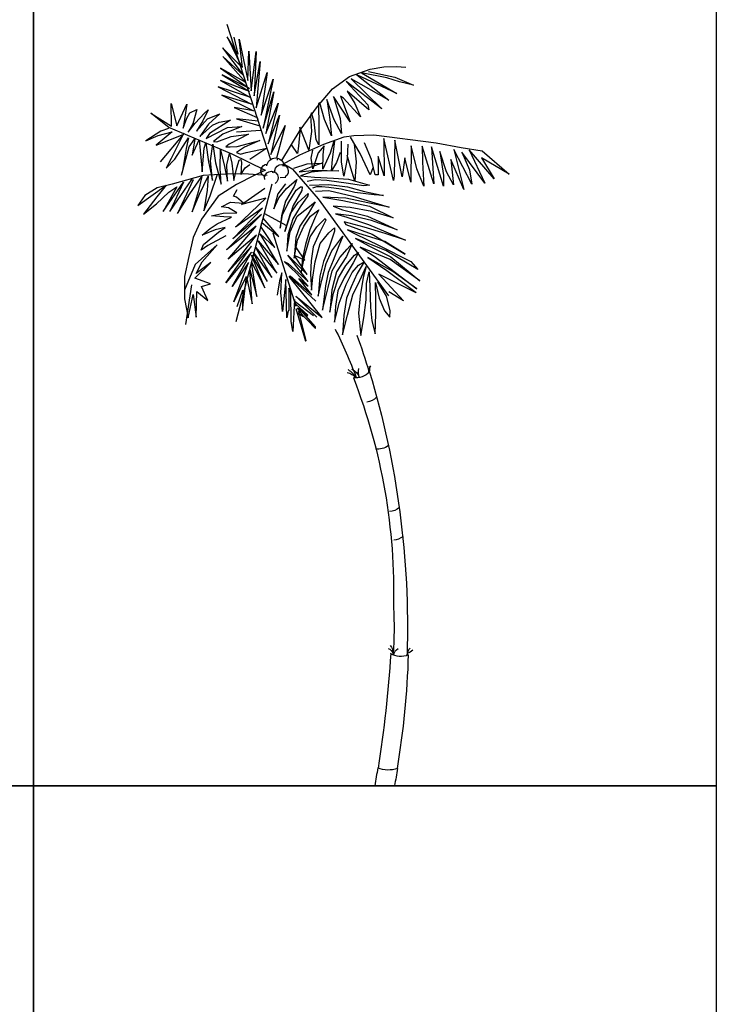
# Model space of a CAD drawing. Units: millimetres. Extents: x 2931 to 3130, y 1449 to 1634.
# Drawn here: x 3010 to 3031, y 1591 to 1620 of the extents above; entities that cross this region are included whole.
import ezdxf

# ---------------------------------------------------------------- set-up
doc = ezdxf.new("R2010")
doc.units = ezdxf.units.MM
doc.layers.add('23', color=9, linetype='Continuous')

# ---------------------------------------------------------------- blocks, each defined once
blk = doc.blocks.new('ARCHIOL_TREES_505')
at = {"color": 99, "true_color": 0x1a511e}
for p, q in [((3016.327, 1619.471), (3017.603, 1615.525)), ((3017.826, 1617.169), (3017.535, 1615.985)), ((3017.535, 1615.985), (3017.87, 1616.821)), ((3017.87, 1616.821), (3017.615, 1615.672)), ((3018.934, 1616.105), (3018.876, 1616.631)), ((3016.961, 1616.267), (3016.399, 1615.978)), ((3017.615, 1615.672), (3018.034, 1616.524)), ((3018.034, 1616.524), (3017.776, 1615.572)), ((3017.936, 1615.497), (3018.467, 1616.384)), ((3018.457, 1616.338), (3018.42, 1615.922)), ((3018.718, 1615.8), (3018.464, 1616.468)), ((3018.795, 1616.345), (3018.718, 1615.8)), ((3019.017, 1616.497), (3019.018, 1615.954)), ((3016.634, 1615.907), (3017.296, 1616.083)), ((3017.296, 1616.083), (3016.841, 1615.884)), ((3018.455, 1615.667), (3019.157, 1615.979)), ((3019.018, 1615.954), (3018.934, 1616.105)), ((3017.455, 1615.207), (3016.49, 1615.684)), ((3016.841, 1615.884), (3016.612, 1615.737)), ((3016.612, 1615.737), (3016.731, 1615.688)), ((3016.731, 1615.688), (3016.89, 1615.731)), ((3016.89, 1615.731), (3017.499, 1615.86)), ((3017.499, 1615.86), (3017, 1615.528)), ((3018.396, 1615.709), (3018.224, 1615.95)), ((3018.42, 1615.922), (3018.396, 1615.709)), ((3018.792, 1615.566), (3018.834, 1615.806)), ((3018.99, 1615.719), (3018.84, 1615.259)), ((3019.171, 1615.932), (3018.99, 1615.719)), ((3019.342, 1615.711), (3019.131, 1615.252)), ((3016.694, 1615.507), (3016.736, 1615.525)), ((3016.736, 1615.525), (3016.762, 1615.446)), ((3016.762, 1615.446), (3016.736, 1615.089)), ((3016.861, 1615.29), (3017.002, 1615.385)), ((3017.935, 1615.495), (3017.936, 1615.497)), ((3017.962, 1615.398), (3018.455, 1615.667)), ((3017.963, 1615.397), (3018.003, 1615.39)), ((3018.003, 1615.39), (3018.086, 1615.345)), ((3018.288, 1615.281), (3018.671, 1615.402)), ((3018.671, 1615.402), (3019.113, 1615.424)), ((3018.84, 1615.259), (3018.792, 1615.566)), ((3019.113, 1615.424), (3018.827, 1615.324)), ((3019.131, 1615.252), (3019.141, 1615.669)), ((3016.829, 1615.111), (3016.304, 1615.104)), ((3016.736, 1615.089), (3016.861, 1615.29)), ((3017.509, 1615.065), (3016.829, 1615.111)), ((3017.454, 1615.219), (3017.129, 1615.067)), ((3018.086, 1615.345), (3018.256, 1615.249)), ((3019, 1614.379), (3018.256, 1615.249)), ((3018.827, 1615.324), (3018.439, 1615.166)), ((3018.439, 1615.166), (3018.821, 1615.213)), ((3018.792, 1615.162), (3018.478, 1615.054)), ((3019.093, 1615.192), (3018.792, 1615.162)), ((3018.821, 1615.213), (3019.26, 1615.207)), ((3019.594, 1615.199), (3019.093, 1615.192)), ((3016.601, 1610.812), (3017.657, 1614.822)), ((3017.129, 1615.067), (3016.608, 1614.801)), ((3018.046, 1614.818), (3017.821, 1614.526)), ((3018.047, 1615.009), (3017.886, 1614.994)), ((3018.071, 1614.688), (3018.369, 1614.946)), ((3018.369, 1614.946), (3018.29, 1614.738)), ((3018.478, 1615.054), (3018.89, 1615.012)), ((3018.911, 1614.933), (3018.669, 1614.892)), ((3018.89, 1615.012), (3019.441, 1614.986)), ((3019.25, 1614.92), (3018.911, 1614.933)), ((3016.755, 1614.214), (3017.434, 1614.691)), ((3017.821, 1614.526), (3017.699, 1614.093)), ((3017.846, 1614.409), (3018.071, 1614.688)), ((3018.29, 1614.738), (3018.038, 1614.317)), ((3018.111, 1614.242), (3018.348, 1614.631)), ((3018.514, 1614.627), (3018.263, 1614.186)), ((3018.348, 1614.631), (3018.48, 1614.734)), ((3018.41, 1614.276), (3018.698, 1614.543)), ((3018.48, 1614.734), (3018.526, 1614.729)), ((3018.526, 1614.729), (3018.514, 1614.627)), ((3018.698, 1614.543), (3018.696, 1614.473)), ((3018.74, 1614.779), (3019.307, 1614.803)), ((3018.948, 1614.728), (3018.831, 1614.694)), ((3018.918, 1614.603), (3019.302, 1614.627)), ((3019.097, 1614.729), (3018.948, 1614.728)), ((3019.304, 1614.711), (3019.097, 1614.729)), ((3016.439, 1614.289), (3016.813, 1614.257)), ((3016.582, 1613.559), (3017.466, 1614.399)), ((3016.813, 1614.257), (3016.613, 1614.428)), ((3017.466, 1614.399), (3016.755, 1614.214)), ((3017.699, 1614.093), (3017.846, 1614.409)), ((3018.038, 1614.317), (3017.926, 1613.884)), ((3017.955, 1613.921), (3018.111, 1614.242)), ((3018.184, 1613.956), (3018.41, 1614.276)), ((3018.696, 1614.473), (3018.466, 1614.15)), ((3018.688, 1614.121), (3018.905, 1614.297)), ((3018.905, 1614.297), (3018.703, 1613.941)), ((3021.059, 1611.554), (3019, 1614.379)), ((3019.131, 1614.435), (3019.713, 1614.338)), ((3019.798, 1614.407), (3019.131, 1614.435)), ((3016.507, 1613.216), (3017.366, 1614.108)), ((3017.366, 1614.108), (3016.582, 1613.559)), ((3017.391, 1613.823), (3017.432, 1613.958)), ((3017.432, 1613.958), (3018.053, 1613.611)), ((3018.263, 1614.186), (3018.018, 1613.428)), ((3018.018, 1613.428), (3018.184, 1613.956)), ((3018.466, 1614.15), (3018.259, 1613.797)), ((3018.382, 1613.878), (3018.688, 1614.121)), ((3018.771, 1613.874), (3019.011, 1614.067)), ((3019.011, 1614.067), (3018.914, 1613.865)), ((3016.323, 1612.893), (3017.34, 1613.931)), ((3017.34, 1613.931), (3016.507, 1613.216)), ((3017.846, 1613.288), (3017.391, 1613.823)), ((3017.886, 1613.528), (3017.955, 1613.921)), ((3017.926, 1613.884), (3017.886, 1613.528)), ((3018.181, 1613.424), (3018.382, 1613.878)), ((3018.703, 1613.941), (3018.459, 1613.589)), ((3018.574, 1613.582), (3018.771, 1613.874)), ((3018.914, 1613.865), (3018.747, 1613.476))]:
    blk.add_line(p, q, dxfattribs=at)
at = {"color": 84, "true_color": 0x2aaf18}
for p, q in [((3016.341, 1619.109), (3016.771, 1618.218)), ((3016.65, 1618.597), (3016.341, 1619.109)), ((3016.531, 1619.091), (3016.65, 1618.597)), ((3016.691, 1619.032), (3016.947, 1617.83)), ((3016.789, 1618.208), (3016.691, 1619.032)), ((3016.204, 1618.788), (3016.802, 1617.986)), ((3016.771, 1618.218), (3016.204, 1618.788)), ((3016.947, 1617.83), (3016.971, 1618.682)), ((3016.971, 1618.682), (3017.037, 1617.526)), ((3017.037, 1617.526), (3017.184, 1618.681)), ((3017.184, 1618.681), (3017.126, 1617.385)), ((3016.212, 1618.533), (3016.885, 1617.776)), ((3016.802, 1617.986), (3016.212, 1618.533)), ((3017.126, 1617.385), (3017.298, 1618.382)), ((3017.298, 1618.382), (3017.183, 1617.031)), ((3016.144, 1618.196), (3016.992, 1617.601)), ((3016.885, 1617.776), (3016.144, 1618.196)), ((3019.904, 1617.951), (3020.511, 1618.16)), ((3020.118, 1617.998), (3021.056, 1617.262)), ((3021.288, 1617.452), (3020.118, 1617.998)), ((3020.262, 1618.059), (3021.288, 1617.452)), ((3021.001, 1617.913), (3020.262, 1618.059)), ((3020.458, 1618.092), (3021.229, 1617.926)), ((3020.511, 1618.16), (3020.911, 1618.234)), ((3020.911, 1618.234), (3021.278, 1618.24)), ((3021.278, 1618.24), (3021.551, 1618.224)), ((3019.413, 1617.592), (3019.904, 1617.951)), ((3019.807, 1617.801), (3020.441, 1617.127)), ((3020.855, 1617.006), (3019.807, 1617.801)), ((3019.952, 1617.876), (3020.855, 1617.006)), ((3021.056, 1617.262), (3019.952, 1617.876)), ((3021.365, 1617.793), (3021.001, 1617.913)), ((3021.229, 1617.926), (3021.776, 1617.691)), ((3021.776, 1617.691), (3021.365, 1617.793)), ((3019.838, 1617.522), (3020.066, 1617.163)), ((3020.469, 1616.974), (3019.838, 1617.522)), ((3014.705, 1617.162), (3014.876, 1616.51)), ((3014.714, 1616.499), (3014.705, 1617.162)), ((3014.876, 1616.51), (3015.159, 1617.139)), ((3015.159, 1617.139), (3015.06, 1616.44)), ((3019.44, 1617.369), (3019.634, 1616.728)), ((3019.923, 1616.629), (3019.44, 1617.369)), ((3019.649, 1617.373), (3019.923, 1616.629)), ((3019.735, 1617.315), (3019.649, 1617.373)), ((3020.229, 1616.77), (3019.735, 1617.315)), ((3014.115, 1616.883), (3014.714, 1616.499)), ((3014.643, 1616.463), (3014.115, 1616.883)), ((3015.159, 1616.73), (3015.251, 1616.894)), ((3015.251, 1616.894), (3015.452, 1616.988)), ((3015.452, 1616.988), (3015.337, 1616.568)), ((3015.411, 1616.585), (3015.678, 1616.875)), ((3015.06, 1616.44), (3015.159, 1616.73)), ((3015.205, 1616.326), (3015.411, 1616.585)), ((3015.337, 1616.568), (3015.205, 1616.326)), ((3015.443, 1616.357), (3015.766, 1616.712)), ((3015.626, 1616.659), (3015.443, 1616.357)), ((3014.409, 1616.357), (3013.972, 1616.076)), ((3014.733, 1616.337), (3014.269, 1615.949)), ((3014.269, 1615.949), (3015.055, 1616.255)), ((3014.328, 1616.229), (3014.733, 1616.337)), ((3015.055, 1616.255), (3014.388, 1615.464)), ((3014.633, 1616.432), (3014.409, 1616.357)), ((3016.49, 1615.684), (3014.643, 1616.463)), ((3015.075, 1616.301), (3014.711, 1615.558)), ((3020.615, 1616.251), (3022.436, 1616.011)), ((3013.972, 1616.076), (3014.328, 1616.229)), ((3014.812, 1615.538), (3015.216, 1616.159)), ((3015.216, 1616.159), (3015.139, 1615.849)), ((3015.232, 1615.899), (3015.401, 1616.127)), ((3015.401, 1616.127), (3015.32, 1615.66)), ((3022.436, 1616.011), (3023.166, 1615.877)), ((3015.009, 1615.069), (3015.232, 1615.899)), ((3022.368, 1614.816), (3022.032, 1615.922)), ((3022.3, 1615.897), (3022.341, 1615.266)), ((3022.648, 1614.749), (3022.3, 1615.897)), ((3022.547, 1615.758), (3022.652, 1615.064)), ((3022.737, 1615.169), (3022.547, 1615.758)), ((3022.951, 1615.817), (3023.245, 1614.652)), ((3023.48, 1614.813), (3022.951, 1615.817)), ((3023.166, 1615.877), (3023.777, 1615.78)), ((3023.181, 1615.747), (3023.41, 1615.228)), ((3023.852, 1614.842), (3023.181, 1615.747)), ((3023.401, 1615.807), (3023.852, 1614.842)), ((3024.123, 1614.961), (3023.401, 1615.807)), ((3023.777, 1615.78), (3024.562, 1615.103)), ((3014.711, 1615.558), (3014.565, 1615.274)), ((3014.565, 1615.274), (3014.812, 1615.538)), ((3022.866, 1615.528), (3022.946, 1614.788)), ((3023.245, 1614.652), (3022.866, 1615.528)), ((3023.758, 1615.582), (3024.123, 1614.961)), ((3024.562, 1615.103), (3023.758, 1615.582)), ((3022.341, 1615.266), (3022.368, 1614.816)), ((3022.946, 1614.788), (3022.737, 1615.169)), ((3023.41, 1615.228), (3023.48, 1614.813)), ((3014.731, 1614.812), (3014.296, 1614.702)), ((3014.471, 1614.01), (3015.066, 1614.864)), ((3014.666, 1614.015), (3015.313, 1614.947)), ((3015.066, 1614.864), (3014.666, 1614.015)), ((3015.64, 1615.06), (3014.731, 1614.812)), ((3015.346, 1614.941), (3014.891, 1613.954)), ((3015.253, 1614.53), (3015.598, 1615.037)), ((3022.652, 1615.064), (3022.648, 1614.749)), ((3013.737, 1614.19), (3014.558, 1614.779)), ((3014.296, 1614.702), (3013.939, 1614.482)), ((3014.282, 1614.242), (3014.637, 1614.581)), ((3014.558, 1614.779), (3014.286, 1614.437)), ((3014.868, 1614.735), (3014.471, 1614.01)), ((3014.637, 1614.581), (3014.868, 1614.735)), ((3014.891, 1613.954), (3015.253, 1614.53)), ((3013.939, 1614.482), (3013.737, 1614.19)), ((3014.286, 1614.437), (3013.899, 1613.936)), ((3013.899, 1613.936), (3014.282, 1614.242)), ((3018.35, 1611.247), (3017.686, 1613.381)), ((3020.948, 1613.37), (3020.34, 1613.554)), ((3016.049, 1613.047), (3015.409, 1612.473)), ((3015.611, 1612.543), (3016.049, 1613.047)), ((3016.305, 1611.939), (3017.054, 1612.999)), ((3017.053, 1612.832), (3016.305, 1611.939)), ((3016.484, 1611.823), (3017.053, 1612.832)), ((3020.215, 1612.979), (3020.63, 1612.709)), ((3021.093, 1612.615), (3020.215, 1612.979)), ((3020.476, 1613.01), (3021.113, 1612.689)), ((3020.773, 1613.021), (3021.694, 1612.555)), ((3021.897, 1612.323), (3020.964, 1612.878)), ((3015.22, 1612.7), (3015.099, 1612.119)), ((3015.395, 1612.075), (3015.861, 1612.528)), ((3015.44, 1612.208), (3015.611, 1612.543)), ((3015.861, 1612.528), (3015.44, 1612.208)), ((3016.964, 1612.528), (3016.484, 1611.823)), ((3016.531, 1611.378), (3016.964, 1612.528)), ((3017.203, 1611.539), (3017.046, 1612.54)), ((3019.82, 1612.7), (3019.531, 1612.257)), ((3019.804, 1612.436), (3020.052, 1612.741)), ((3021.168, 1612.265), (3020.44, 1612.677)), ((3020.63, 1612.709), (3021.875, 1611.757)), ((3021.96, 1611.993), (3021.093, 1612.615)), ((3021.113, 1612.689), (3021.96, 1611.993)), ((3021.694, 1612.555), (3021.897, 1612.323)), ((3015.409, 1612.473), (3015.099, 1611.724)), ((3017.002, 1612.319), (3017.203, 1611.539)), ((3017.073, 1611.321), (3017.002, 1612.319)), ((3019.289, 1611.799), (3019.406, 1612.287)), ((3019.592, 1612.079), (3019.804, 1612.436)), ((3019.81, 1611.885), (3019.989, 1612.233)), ((3019.989, 1612.233), (3020.17, 1612.451)), ((3020.997, 1612.297), (3021.854, 1611.651)), ((3021.875, 1611.757), (3021.168, 1612.265)), ((3015.099, 1612.119), (3015.093, 1611.465)), ((3015.856, 1611.906), (3015.395, 1612.075)), ((3016.893, 1612.124), (3016.531, 1611.378)), ((3016.784, 1611.124), (3016.903, 1612.106)), ((3016.903, 1612.106), (3017.073, 1611.321)), ((3018.053, 1612.036), (3017.957, 1611.098)), ((3018.083, 1610.91), (3018.053, 1612.036)), ((3019.114, 1610.928), (3018.153, 1612.123)), ((3019.443, 1611.632), (3019.592, 1612.079)), ((3019.75, 1612.085), (3019.565, 1611.703)), ((3020.133, 1612.202), (3019.961, 1611.816)), ((3020.007, 1611.582), (3020.206, 1612)), ((3020.306, 1612.09), (3020.224, 1611.555)), ((3020.668, 1611.943), (3020.774, 1611.486)), ((3020.681, 1611.464), (3020.668, 1611.943)), ((3020.989, 1611.55), (3020.73, 1611.96)), ((3021.849, 1611.64), (3020.763, 1612.183)), ((3020.763, 1612.183), (3021.487, 1611.41)), ((3015.297, 1611.877), (3015.122, 1610.721)), ((3015.439, 1610.938), (3015.456, 1611.683)), ((3015.456, 1611.683), (3015.774, 1611.421)), ((3015.594, 1611.828), (3015.856, 1611.906)), ((3015.774, 1611.421), (3015.594, 1611.828)), ((3016.634, 1611.242), (3016.801, 1611.722)), ((3016.801, 1611.722), (3016.784, 1611.124)), ((3018.14, 1611.775), (3018.137, 1611.132)), ((3019.21, 1611.843), (3019.116, 1611.139)), ((3019.116, 1611.139), (3019.289, 1611.799)), ((3019.393, 1611.735), (3019.337, 1611.084)), ((3019.565, 1611.703), (3019.503, 1611.256)), ((3019.603, 1611.341), (3019.81, 1611.885)), ((3019.961, 1611.816), (3019.823, 1611.49)), ((3020.393, 1611.443), (3020.408, 1611.917)), ((3020.499, 1611.822), (3020.518, 1611.214)), ((3021.487, 1611.41), (3021.059, 1611.673)), ((3015.093, 1611.465), (3015.201, 1610.91)), ((3015.201, 1610.91), (3015.346, 1611.593)), ((3015.346, 1611.593), (3015.439, 1610.938)), ((3017.957, 1611.098), (3017.917, 1611.572)), ((3018.211, 1610.814), (3018.198, 1611.64)), ((3018.305, 1611.446), (3018.251, 1610.519)), ((3018.322, 1611.394), (3018.859, 1610.983)), ((3018.34, 1611.542), (3019.114, 1610.928)), ((3018.34, 1611.542), (3018.956, 1610.931)), ((3019.823, 1611.49), (3019.743, 1610.985)), ((3019.854, 1610.988), (3020.007, 1611.582)), ((3020.224, 1611.555), (3020.175, 1611.055)), ((3020.329, 1610.916), (3020.393, 1611.443)), ((3020.68, 1611.025), (3020.681, 1611.464)), ((3020.774, 1611.486), (3020.929, 1611.121)), ((3021.096, 1611.13), (3020.989, 1611.55)), ((3018.122, 1611.118), (3018.083, 1610.91)), ((3018.137, 1611.132), (3018.122, 1611.118)), ((3018.693, 1610.996), (3018.339, 1611.316)), ((3018.34, 1611.186), (3018.624, 1610.23)), ((3018.392, 1611.203), (3018.683, 1610.974)), ((3018.562, 1610.949), (3018.392, 1611.203)), ((3018.427, 1611.11), (3018.916, 1610.603)), ((3018.643, 1610.252), (3018.427, 1611.11)), ((3018.917, 1610.653), (3018.429, 1611.208)), ((3019.473, 1610.784), (3019.603, 1611.341)), ((3019.503, 1611.256), (3019.473, 1610.784)), ((3020.518, 1611.214), (3020.564, 1610.827)), ((3020.929, 1611.121), (3021.086, 1610.932)), ((3021.086, 1610.932), (3021.096, 1611.13)), ((3018.251, 1610.519), (3018.211, 1610.814)), ((3018.379, 1611.065), (3018.562, 1610.949)), ((3018.683, 1610.974), (3018.693, 1610.996)), ((3019.702, 1610.417), (3019.854, 1610.988)), ((3019.743, 1610.985), (3019.702, 1610.417)), ((3020.175, 1611.055), (3020.234, 1610.395)), ((3020.234, 1610.395), (3020.329, 1610.916)), ((3020.564, 1610.827), (3020.658, 1610.445)), ((3020.658, 1610.445), (3020.68, 1611.025)), ((3018.916, 1610.603), (3018.917, 1610.653)), ((3018.624, 1610.23), (3018.643, 1610.252))]:
    blk.add_line(p, q, dxfattribs=at)
at = {"color": 97, "true_color": 0x279b30}
for p, q in [((3016.191, 1618), (3016.995, 1617.508)), ((3016.992, 1617.601), (3016.191, 1618)), ((3017.183, 1617.031), (3017.504, 1618.067)), ((3017.504, 1618.067), (3017.332, 1616.818)), ((3016.141, 1617.83), (3017.001, 1617.347)), ((3016.995, 1617.508), (3016.141, 1617.83)), ((3017.332, 1616.818), (3017.685, 1617.869)), ((3017.685, 1617.869), (3017.388, 1616.446)), ((3019.183, 1616.692), (3019.046, 1617.183)), ((3019.386, 1616.22), (3019.183, 1616.692)), ((3015.545, 1616.201), (3015.911, 1616.527)), ((3015.729, 1616.142), (3016.349, 1616.461)), ((3016.768, 1616.494), (3016.214, 1616.265)), ((3015.32, 1615.66), (3015.525, 1616.1)), ((3015.525, 1616.1), (3015.614, 1615.171)), ((3021.187, 1614.922), (3020.91, 1616.143)), ((3015.139, 1615.849), (3015.026, 1615.147)), ((3019.634, 1615.736), (3019.525, 1615.438)), ((3020.514, 1615.086), (3020.217, 1615.704)), ((3016, 1615.431), (3016.162, 1614.811)), ((3019.38, 1615.195), (3019.416, 1615.533)), ((3019.944, 1615.275), (3019.836, 1615.653)), ((3016.35, 1614.899), (3016.329, 1615.377)), ((3015.598, 1615.037), (3015.49, 1614.591)), ((3015.788, 1615.042), (3015.756, 1614.635)), ((3015.756, 1614.635), (3015.662, 1614.029)), ((3015.662, 1614.029), (3015.844, 1614.466)), ((3020.564, 1614.013), (3019.931, 1614.129)), ((3020.488, 1614.168), (3021.181, 1613.832)), ((3021.181, 1613.832), (3020.564, 1614.013)), ((3015.593, 1613.795), (3015.348, 1613.258)), ((3016.044, 1613.659), (3016.466, 1613.853)), ((3020.431, 1613.882), (3021.298, 1613.477)), ((3021.298, 1613.477), (3020.548, 1613.75)), ((3015.614, 1613.326), (3015.846, 1613.519)), ((3015.989, 1613.475), (3015.614, 1613.326)), ((3015.65, 1613.056), (3016.085, 1613.408)), ((3015.846, 1613.519), (3016.044, 1613.659)), ((3017.187, 1613.587), (3016.323, 1612.893)), ((3016.368, 1612.628), (3017.187, 1613.587)), ((3018.761, 1613.272), (3018.959, 1613.568)), ((3019.039, 1613.414), (3018.853, 1612.982)), ((3019.054, 1613.079), (3019.307, 1613.389)), ((3020.942, 1613.142), (3020.15, 1613.379)), ((3020.462, 1613.635), (3021.546, 1613.174)), ((3016.371, 1612.252), (3017.197, 1613.328)), ((3017.246, 1613.161), (3017.838, 1612.471)), ((3017.838, 1612.471), (3017.304, 1613.363)), ((3019.397, 1612.868), (3019.713, 1613.296)), ((3020.567, 1613.355), (3021.536, 1612.767)), ((3021.546, 1613.174), (3020.948, 1613.37)), ((3017.097, 1612.825), (3017.643, 1612.092)), ((3017.643, 1612.092), (3017.18, 1612.964)), ((3019.311, 1612.972), (3019.149, 1612.553)), ((3019.599, 1613.011), (3019.432, 1612.589)), ((3019.838, 1612.913), (3019.986, 1613.077)), ((3018.674, 1612.18), (3018.297, 1612.737)), ((3017.905, 1611.619), (3017.937, 1612.23)), ((3019.29, 1612.234), (3019.21, 1611.843)), ((3017.867, 1611.994), (3017.796, 1611.579)), ((3018.707, 1611.841), (3018.369, 1612.21)), ((3019.046, 1612.125), (3018.996, 1611.546)), ((3018.996, 1611.546), (3019.099, 1612.016))]:
    blk.add_line(p, q, dxfattribs=at)
at = {"color": 97, "true_color": 0x25742c}
for p, q in [((3016.081, 1617.65), (3017.052, 1617.145)), ((3017.001, 1617.347), (3016.081, 1617.65)), ((3016.181, 1617.407), (3017.112, 1616.944)), ((3017.052, 1617.145), (3016.181, 1617.407)), ((3017.388, 1616.446), (3017.704, 1617.497)), ((3017.704, 1617.497), (3017.463, 1616.283)), ((3018.975, 1617.073), (3019.413, 1617.592)), ((3017.463, 1616.283), (3017.826, 1617.169)), ((3019.046, 1617.183), (3018.999, 1617.147)), ((3018.999, 1617.147), (3019.017, 1616.497)), ((3019.243, 1617.28), (3019.337, 1616.694)), ((3019.457, 1616.686), (3019.243, 1617.28)), ((3020.066, 1617.163), (3020.229, 1616.77)), ((3020.441, 1617.127), (3020.469, 1616.974)), ((3015.786, 1616.98), (3015.626, 1616.659)), ((3015.678, 1616.875), (3015.786, 1616.98)), ((3015.766, 1616.712), (3016.122, 1616.856)), ((3016.122, 1616.856), (3015.795, 1616.563)), ((3016.54, 1617.046), (3017.214, 1616.756)), ((3017.112, 1616.944), (3016.54, 1617.046)), ((3018.467, 1616.384), (3018.975, 1617.073)), ((3018.804, 1616.892), (3018.774, 1616.813)), ((3018.876, 1616.631), (3018.804, 1616.892)), ((3015.795, 1616.563), (3015.545, 1616.201)), ((3016.433, 1616.678), (3015.821, 1616.284)), ((3015.911, 1616.527), (3016.107, 1616.615)), ((3016.107, 1616.615), (3016.433, 1616.678)), ((3017.248, 1616.644), (3016.616, 1616.714)), ((3016.616, 1616.714), (3017.288, 1616.51)), ((3017.214, 1616.756), (3017.248, 1616.644)), ((3018.774, 1616.813), (3018.795, 1616.345)), ((3019.337, 1616.694), (3019.386, 1616.22)), ((3019.675, 1616.288), (3019.457, 1616.686)), ((3019.634, 1616.728), (3019.675, 1616.288)), ((3015.821, 1616.284), (3015.729, 1616.142)), ((3016.214, 1616.265), (3015.937, 1616.053)), ((3016.349, 1616.461), (3016.768, 1616.494)), ((3016.455, 1616.195), (3016.961, 1616.267)), ((3017.326, 1616.374), (3016.616, 1616.33)), ((3017.288, 1616.51), (3017.326, 1616.374)), ((3018.464, 1616.468), (3018.457, 1616.338)), ((3020.035, 1616.224), (3020.615, 1616.251)), ((3015.673, 1615.855), (3015.717, 1616.017)), ((3015.717, 1616.017), (3015.797, 1615.459)), ((3015.854, 1615.49), (3015.92, 1615.976)), ((3015.92, 1615.976), (3016, 1615.431)), ((3015.937, 1616.053), (3016.038, 1616.042)), ((3016.038, 1616.042), (3016.455, 1616.195)), ((3016.399, 1615.978), (3016.304, 1615.902)), ((3019.157, 1615.979), (3019.756, 1616.193)), ((3019.447, 1616.065), (3019.342, 1615.711)), ((3019.416, 1615.533), (3019.484, 1616.064)), ((3019.484, 1616.064), (3019.447, 1616.065)), ((3019.674, 1615.457), (3019.675, 1616.065)), ((3019.756, 1616.193), (3020.035, 1616.224)), ((3019.858, 1615.981), (3019.839, 1615.551)), ((3020.217, 1615.704), (3019.941, 1616.18)), ((3020.047, 1615.973), (3020.106, 1615.457)), ((3020.547, 1615.526), (3020.341, 1616.017)), ((3020.91, 1616.143), (3020.922, 1615.054)), ((3021.229, 1616.094), (3021.214, 1615.056)), ((3021.449, 1615.027), (3021.229, 1616.094)), ((3015.614, 1615.171), (3015.673, 1615.855)), ((3016.132, 1615.275), (3016.148, 1615.807)), ((3016.148, 1615.807), (3016.258, 1615.328)), ((3016.304, 1615.902), (3016.424, 1615.894)), ((3016.329, 1615.377), (3016.411, 1615.709)), ((3016.411, 1615.709), (3016.474, 1615.42)), ((3016.424, 1615.894), (3016.634, 1615.907)), ((3019.141, 1615.669), (3019.171, 1615.932)), ((3021.711, 1615.929), (3021.696, 1614.864)), ((3021.872, 1615.254), (3021.711, 1615.929)), ((3022.032, 1615.922), (3022.034, 1615.454)), ((3015.797, 1615.459), (3015.91, 1614.914)), ((3015.91, 1614.914), (3015.854, 1615.49)), ((3016.474, 1615.42), (3016.537, 1614.914)), ((3016.62, 1615.287), (3016.694, 1615.507)), ((3019.525, 1615.438), (3019.38, 1615.195)), ((3019.744, 1615.048), (3019.674, 1615.457)), ((3019.839, 1615.551), (3019.744, 1615.048)), ((3020.106, 1615.457), (3020.06, 1614.897)), ((3020.653, 1615.082), (3020.547, 1615.526)), ((3020.74, 1615.618), (3020.746, 1615.085)), ((3020.922, 1615.054), (3020.74, 1615.618)), ((3021.523, 1615.581), (3021.449, 1615.027)), ((3021.696, 1614.864), (3021.523, 1615.581)), ((3022.034, 1615.454), (3022.079, 1614.749)), ((3016.304, 1615.104), (3015.64, 1615.06)), ((3015.844, 1614.466), (3016.054, 1615.097)), ((3016.162, 1614.811), (3016.132, 1615.275)), ((3016.258, 1615.328), (3016.35, 1614.899)), ((3016.537, 1614.914), (3016.62, 1615.287)), ((3019.26, 1615.207), (3019.594, 1615.199)), ((3020.06, 1614.897), (3019.944, 1615.275)), ((3020.594, 1615.306), (3020.514, 1615.086)), ((3022.079, 1614.749), (3021.872, 1615.254)), ((3015.313, 1614.947), (3015.346, 1614.941)), ((3015.534, 1614.52), (3015.788, 1615.042)), ((3019.878, 1614.827), (3019.25, 1614.92)), ((3019.441, 1614.986), (3019.881, 1614.957)), ((3020.312, 1614.762), (3019.878, 1614.827)), ((3019.881, 1614.957), (3020.489, 1614.785)), ((3020.746, 1615.085), (3020.653, 1615.082)), ((3021.214, 1615.056), (3021.187, 1614.922)), ((3015.49, 1614.591), (3015.315, 1614)), ((3016.608, 1614.801), (3016.081, 1614.461)), ((3016.521, 1614.464), (3016.628, 1614.656)), ((3019.302, 1614.627), (3020.009, 1614.461)), ((3019.661, 1614.66), (3019.304, 1614.711)), ((3019.307, 1614.803), (3019.852, 1614.73)), ((3020.061, 1614.564), (3019.661, 1614.66)), ((3019.852, 1614.73), (3020.349, 1614.594)), ((3020.63, 1614.495), (3020.061, 1614.564)), ((3020.489, 1614.785), (3020.312, 1614.762)), ((3020.349, 1614.594), (3020.903, 1614.483)), ((3015.315, 1614), (3015.534, 1614.52)), ((3016.081, 1614.461), (3015.593, 1613.795)), ((3016.176, 1614.151), (3016.439, 1614.289)), ((3016.613, 1614.428), (3016.521, 1614.464)), ((3019.713, 1614.338), (3020.488, 1614.168)), ((3020.44, 1614.262), (3019.798, 1614.407)), ((3020.009, 1614.461), (3021.063, 1614.136)), ((3021.063, 1614.136), (3020.44, 1614.262)), ((3020.903, 1614.483), (3020.63, 1614.495)), ((3015.887, 1613.885), (3016.222, 1613.965)), ((3016.38, 1614.119), (3016.176, 1614.151)), ((3016.222, 1613.965), (3016.621, 1613.974)), ((3016.621, 1613.974), (3016.38, 1614.119)), ((3019.427, 1614.165), (3019.703, 1614.066)), ((3019.931, 1614.129), (3019.427, 1614.165)), ((3019.5, 1613.95), (3019.828, 1613.85)), ((3019.962, 1613.884), (3019.5, 1613.95)), ((3019.703, 1614.066), (3020.431, 1613.882)), ((3016.244, 1613.862), (3015.887, 1613.885)), ((3016.466, 1613.853), (3016.244, 1613.862)), ((3017.32, 1613.576), (3017.351, 1613.689)), ((3017.351, 1613.689), (3017.846, 1613.288)), ((3018.259, 1613.797), (3018.108, 1613.333)), ((3018.959, 1613.568), (3019.196, 1613.813)), ((3019.218, 1613.762), (3019.039, 1613.414)), ((3019.196, 1613.813), (3019.218, 1613.762)), ((3019.754, 1613.716), (3019.804, 1613.637)), ((3020.34, 1613.554), (3019.754, 1613.716)), ((3019.828, 1613.85), (3020.462, 1613.635)), ((3020.548, 1613.75), (3019.962, 1613.884)), ((3016.283, 1613.546), (3015.989, 1613.475)), ((3016.085, 1613.408), (3016.283, 1613.546)), ((3017.731, 1612.968), (3017.32, 1613.576)), ((3018.079, 1612.861), (3018.181, 1613.424)), ((3018.459, 1613.589), (3018.34, 1613.254)), ((3018.394, 1613.182), (3018.574, 1613.582)), ((3018.747, 1613.476), (3018.626, 1613.056)), ((3019.307, 1613.389), (3019.468, 1613.534)), ((3019.47, 1613.441), (3019.311, 1612.972)), ((3019.468, 1613.534), (3019.47, 1613.441)), ((3019.804, 1613.637), (3020.567, 1613.355)), ((3019.851, 1613.482), (3020.076, 1613.366)), ((3020.15, 1613.379), (3019.851, 1613.482)), ((3015.348, 1613.258), (3015.22, 1612.7)), ((3016.3, 1613.301), (3015.779, 1613.02)), ((3017.197, 1613.328), (3016.368, 1612.628)), ((3017.791, 1612.212), (3017.246, 1613.161)), ((3017.304, 1613.363), (3017.731, 1612.968)), ((3018.108, 1613.333), (3018.079, 1612.861)), ((3018.34, 1613.254), (3018.293, 1612.656)), ((3018.293, 1612.656), (3018.394, 1613.182)), ((3018.606, 1612.737), (3018.761, 1613.272)), ((3019.713, 1613.296), (3019.599, 1613.011)), ((3020.076, 1613.366), (3020.773, 1613.021)), ((3020.082, 1613.227), (3020.476, 1613.01)), ((3020.964, 1612.878), (3020.082, 1613.227)), ((3021.536, 1612.767), (3020.942, 1613.142)), ((3015.582, 1612.885), (3015.65, 1613.056)), ((3015.779, 1613.02), (3015.582, 1612.885)), ((3017.054, 1612.999), (3016.371, 1612.252)), ((3017.509, 1611.977), (3017.097, 1612.825)), ((3017.18, 1612.964), (3017.791, 1612.212)), ((3018.604, 1612.594), (3018.358, 1612.958)), ((3018.626, 1613.056), (3018.539, 1612.656)), ((3018.853, 1612.982), (3018.792, 1612.58)), ((3018.911, 1612.545), (3019.054, 1613.079)), ((3019.231, 1612.501), (3019.397, 1612.868)), ((3019.628, 1612.677), (3019.838, 1612.913)), ((3019.986, 1613.077), (3019.82, 1612.7)), ((3020.169, 1612.817), (3020.019, 1612.519)), ((3020.052, 1612.741), (3020.169, 1612.817)), ((3017.046, 1612.54), (3017.443, 1611.786)), ((3017.05, 1612.745), (3017.509, 1611.977)), ((3017.443, 1611.786), (3017.05, 1612.745)), ((3018, 1612.558), (3018.119, 1612.494)), ((3018.369, 1612.21), (3018, 1612.558)), ((3018.107, 1612.741), (3018.674, 1612.18)), ((3018.706, 1611.975), (3018.107, 1612.741)), ((3018.297, 1612.737), (3018.604, 1612.594)), ((3018.501, 1612.23), (3018.606, 1612.737)), ((3018.539, 1612.656), (3018.501, 1612.23)), ((3018.792, 1612.58), (3018.774, 1612.2)), ((3018.841, 1612.096), (3018.911, 1612.545)), ((3019.149, 1612.553), (3019.046, 1612.125)), ((3019.432, 1612.589), (3019.29, 1612.234)), ((3019.406, 1612.287), (3019.628, 1612.677)), ((3020.019, 1612.519), (3019.75, 1612.085)), ((3020.335, 1612.549), (3020.133, 1612.202)), ((3020.17, 1612.451), (3020.335, 1612.549)), ((3020.44, 1612.677), (3020.997, 1612.297)), ((3017.937, 1612.23), (3017.867, 1611.994)), ((3018.119, 1612.494), (3018.706, 1611.975)), ((3019.099, 1612.016), (3019.231, 1612.501)), ((3019.531, 1612.257), (3019.393, 1611.735)), ((3020.206, 1612), (3020.397, 1612.413)), ((3020.397, 1612.413), (3020.306, 1612.09)), ((3020.408, 1611.917), (3020.486, 1612.253)), ((3020.486, 1612.253), (3020.499, 1611.822)), ((3018.153, 1612.123), (3018.182, 1612.141)), ((3018.929, 1611.4), (3018.153, 1612.123)), ((3018.182, 1612.141), (3018.812, 1611.588)), ((3018.434, 1612.061), (3018.707, 1611.841)), ((3018.812, 1611.588), (3018.434, 1612.061)), ((3018.774, 1612.2), (3018.8, 1611.721)), ((3018.8, 1611.721), (3018.841, 1612.096)), ((3018.198, 1611.64), (3018.14, 1611.775)), ((3017.917, 1611.572), (3017.905, 1611.619)), ((3018.339, 1611.316), (3018.322, 1611.394)), ((3019.337, 1611.084), (3019.443, 1611.632))]:
    blk.add_line(p, q, dxfattribs=at)
at = {"color": 49, "true_color": 0x594322}
for p, q in [((3017.817, 1615.521), (3017.784, 1615.524)), ((3017.353, 1615.232), (3017.349, 1615.206)), ((3017.695, 1615.141), (3017.664, 1615.153)), ((3018.008, 1615.333), (3017.957, 1615.345))]:
    blk.add_line(p, q, dxfattribs=at)
at = {"color": 47, "true_color": 0x8d6a35, "extrusion": (0, 0, -1)}
for centre, major_axis, start_param, end_param in [((3017.509, 1615.204), (-0.131, 0.131), 4.492513, 7.066924), ((3017.926, 1615.187), (-0.139, 0.139), 5.255524, 9.628327), ((3017.628, 1614.99), (-0.139, 0.139), 5.255524, 9.628327), ((3003.932, 1602.908), (-12.207, 12.207), 1.985255, 2.381686), ((3020.731, 1607.614), (0.372, 0.372), 1.713672, 2.487542), ((3021.032, 1605.791), (0.372, 0.372), 1.66991, 2.272905), ((3021.149, 1604.956), (0.372, 0.372), 1.7016, 2.260024), ((3020.835, 1601.139), (-0.243, 0.243), 1.622585, 2.408472), ((3020.976, 1601.082), (-0.145, 0.145), 1.080208, 2.163528), ((3021.399, 1601.558), (-0.365, 0.365), 3.482068, 4.524459), ((3021.464, 1601.035), (0.197, 0.197), 4.115493, 4.972072), ((2996.037, 1601.932), (18.101, 18.101), 0.818189, 0.948378), ((3021.911, 1601.063), (-0.23, 0.23), 5.58674, 6.265838), ((3021.308, 1601.788), (0.507, 0.507), 1.686763, 1.94887), ((2984.71, 1603.541), (-25.793, 25.793), 2.514375, 2.528736), ((3021.036, 1598.526), (-0.56, 0.56), 3.575392, 4.322861), ((2996.062, 1601.851), (18.082, 18.082), 0.945154, 0.965147)]:
    blk.add_ellipse(centre, major_axis=major_axis, ratio=1, start_param=start_param, end_param=end_param, dxfattribs=at)
at = {"color": 49, "true_color": 0x594322, "extrusion": (0, 0, -1)}
blk.add_ellipse((3017.752, 1615.321), major_axis=(0.179, 0.179), ratio=1, start_param=4.018566, end_param=6.936575, dxfattribs=at)
at = {"color": 42, "true_color": 0xd28328, "extrusion": (0, 0, -1)}
for centre, major_axis, start_param, end_param in [((3004.023, 1602.993), (-12.184, 12.184), 1.899736, 1.988984), ((2996.062, 1601.851), (18.06, 18.06), 0.44357, 0.488291), ((3019.498, 1608.782), (0.512, 0.512), -0.251516, 0.211724), ((3019.809, 1609.047), (-0.286, 0.286), 1.197045, 2.034466), ((3020.607, 1609.318), (-0.31, 0.31), 5.166426, 5.765841), ((3020.734, 1609.347), (0.186, 0.186), 3.826206, 4.611948), ((3019.813, 1609.41), (0.478, 0.478), 0.65339, 0.902203), ((3019.67, 1608.727), (0.439, 0.439), -0.500278, -0.022585), ((3020.081, 1609.737), (-0.406, 0.406), 3.134153, 4.030802), ((2996.075, 1601.892), (-18.048, 18.048), 2.060331, 2.38757), ((3020.323, 1608.97), (-0.372, 0.372), 3.136265, 3.746148), ((3011.667, 1601.886), (-6.747, 6.747), 2.295115, 2.436362), ((2984.679, 1603.438), (-25.812, 25.812), 2.419426, 2.511527)]:
    blk.add_ellipse(centre, major_axis=major_axis, ratio=1, start_param=start_param, end_param=end_param, dxfattribs=at)

msp = doc.modelspace()

# ---------------------------------------------------------------- linework, layer by layer
at = {"layer": '23'}
for points in [[(2990.778, 1634.153), (3010.689, 1634.153), (3010.689, 1597.279), (2990.778, 1597.279)], [(3010.689, 1634.153), (3030.601, 1634.153), (3030.601, 1597.279), (3010.689, 1597.279)], [(2990.778, 1597.279), (3010.689, 1597.279), (3010.689, 1560.404), (2990.778, 1560.404)], [(3010.689, 1597.279), (3030.601, 1597.279), (3030.601, 1560.404), (3010.689, 1560.404)]]:
    msp.add_lwpolyline(points, close=True, dxfattribs=at)

# ---------------------------------------------------------------- block references
msp.add_blockref('ARCHIOL_TREES_505', (0, 0))

doc.saveas('drawing.dxf')
